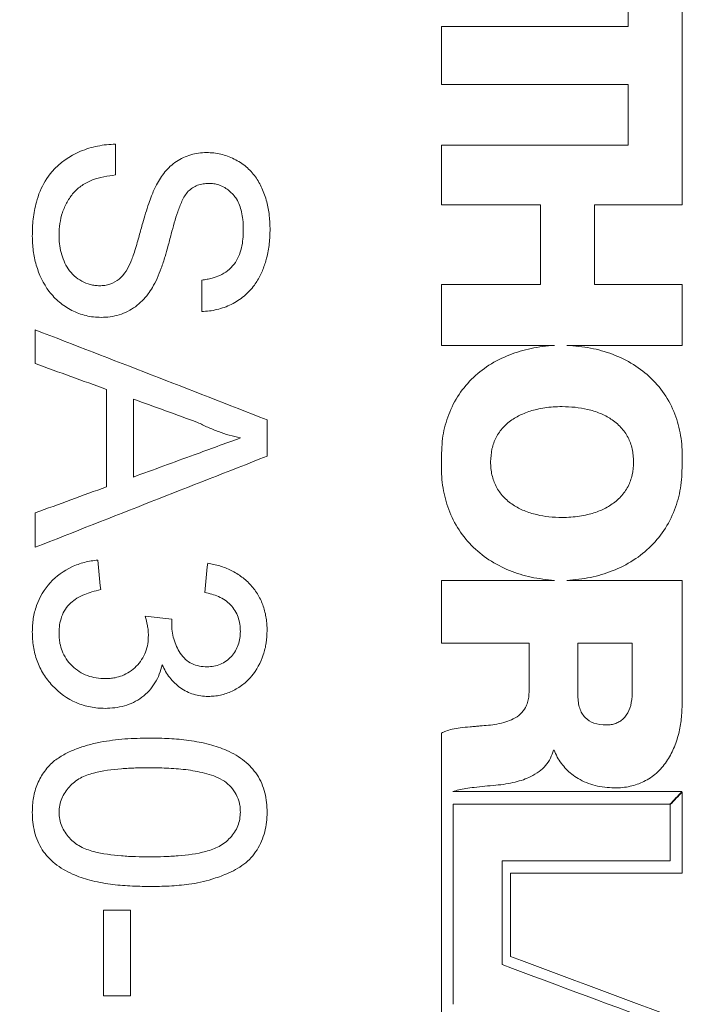
# Model space of a CAD drawing. Units: inches. Extents: x 0.1 to 10.9, y 0 to 8.5.
# Drawn here: x 6.1 to 6.4, y 3.3 to 3.7 of the extents above; entities that cross this region are included whole.
import ezdxf

# ---------------------------------------------------------------- set-up
doc = ezdxf.new("R2010")
doc.units = ezdxf.units.IN
doc.header["$MEASUREMENT"] = 0
doc.styles.add('SLDTEXTSTYLE0', font='TXT', dxfattribs={"width": 0.75})
doc.dimstyles.new('SLDDIMSTYLE0', dxfattribs={"dimtxt": 0.083333, "dimasz": 0.125, "dimexe": 0, "dimexo": 0.0625, "dimgap": 0.020833, "dimtad": 0, "dimtih": 1, "dimtoh": 1, "dimrnd": 1e-09, "dimzin": 12, "dimdsep": 46, "dimtxsty": 'SLDTEXTSTYLE0', "dimsah": 1, "dimcen": 0.09, "dimadec": 0, "dimazin": 3, "dimtfac": 1, "dimtofl": 0, "dimtmove": 0, "dimatfit": 3, "dimfxl": 1, "dimfrac": 2, "dimtolj": 1, "dimtzin": 12, "dimarcsym": 0})

# ---------------------------------------------------------------- blocks, each defined once
blk = doc.blocks.new('_D_6')
at = {"color": 7, "linetype": 'Continuous', "lineweight": 18}
for p, q in [((5.03754, 4.45287), (5.03754, 6.75633)), ((10.09136, 3.55287), (10.09136, 6.75633)), ((5.03754, 6.68633), (7.19276, 6.68633)), ((7.32178, 6.68633), (7.29643, 6.68633)), ((7.29643, 6.68633), (7.29643, 6.55393)), ((7.80712, 6.68633), (7.83247, 6.68633)), ((7.83247, 6.68633), (7.83247, 6.55393)), ((10.09136, 6.68633), (7.93613, 6.68633)), ((7.29643, 6.55393), (7.32178, 6.55393)), ((7.83247, 6.55393), (7.80712, 6.55393)), ((5.03754, 4.21287), (5.03754, 4.35287)), ((5.03754, 4.05287), (5.03754, 4.11287))]:
    blk.add_line(p, q, dxfattribs=at)
for points in [[(5.03754, 6.68633), (5.16254, 6.66633), (5.16254, 6.70633)], [(10.09136, 6.68633), (9.96636, 6.70633), (9.96636, 6.66633)]]:
    blk.add_solid(points, dxfattribs=at)
at = {"color": 7, "linetype": 'Continuous', "lineweight": 18, "char_height": 0.083333, "attachment_point": 1, "style": 'SLDTEXTSTYLE0'}
for s, insert in [('5.05in', (7.41175, 6.81065)), ('128.4mm', (7.32178, 6.66135))]:
    blk.add_mtext(s, dxfattribs=dict(at, insert=insert))

msp = doc.modelspace()

# ---------------------------------------------------------------- linework, layer by layer
at = {"color": 7, "linetype": 'Continuous', "lineweight": 18}
for p, q in [((6.4024, 3.71456), (6.4024, 3.74297)), ((6.42592, 3.63676), (6.42592, 3.74297)), ((6.4024, 3.71456), (6.32092, 3.71456)), ((6.32092, 3.68932), (6.32092, 3.71456)), ((6.32092, 3.68932), (6.4024, 3.68932)), ((6.4024, 3.66273), (6.4024, 3.68932)), ((6.17876, 3.6498), (6.17876, 3.66324)), ((6.4024, 3.66273), (6.32092, 3.66273)), ((6.32092, 3.63676), (6.32092, 3.66273)), ((6.32092, 3.63676), (6.36416, 3.63676)), ((6.36416, 3.60209), (6.36416, 3.63676)), ((6.38769, 3.60209), (6.38769, 3.63676)), ((6.38769, 3.63676), (6.42592, 3.63676)), ((6.21635, 3.59019), (6.21635, 3.60397)), ((6.36416, 3.60209), (6.32092, 3.60209)), ((6.32092, 3.57546), (6.32092, 3.60209)), ((6.42592, 3.60209), (6.38769, 3.60209)), ((6.42592, 3.57546), (6.42592, 3.60209)), ((6.14376, 3.56749), (6.14376, 3.58222)), ((6.32092, 3.57546), (6.37018, 3.57546)), ((6.37566, 3.57546), (6.42592, 3.57546)), ((6.17487, 3.5138), (6.17487, 3.55624)), ((6.18654, 3.51804), (6.18654, 3.55203)), ((6.24487, 3.52714), (6.24487, 3.54298)), ((6.14376, 3.48738), (6.14376, 3.5024)), ((6.37018, 3.47297), (6.32092, 3.47297)), ((6.32092, 3.44558), (6.32092, 3.47297)), ((6.42592, 3.47297), (6.37566, 3.47297)), ((6.42592, 3.41932), (6.42592, 3.47297)), ((6.19172, 3.45739), (6.20339, 3.45606)), ((6.20339, 3.45606), (6.20325, 3.4542)), ((6.32092, 3.44558), (6.35916, 3.44558)), ((6.35916, 3.42478), (6.35916, 3.44558)), ((6.38045, 3.42257), (6.38045, 3.44558)), ((6.40412, 3.44558), (6.38045, 3.44558)), ((6.40412, 3.42375), (6.40412, 3.44558)), ((6.32092, 3.38086), (6.32092, 3.40633)), ((6.36975, 3.39895), (6.37005, 3.39895)), ((6.32092, 3.28446), (6.32092, 3.38086)), ((6.42578, 3.3808), (6.32583, 3.38086)), ((6.42592, 3.34518), (6.42592, 3.38065)), ((6.32596, 3.28803), (6.32596, 3.37528)), ((6.32596, 3.37528), (6.42058, 3.37528)), ((6.42072, 3.35059), (6.42072, 3.37512)), ((6.42072, 3.35059), (6.3474, 3.35059)), ((6.3474, 3.30535), (6.3474, 3.35059)), ((6.35111, 3.30895), (6.35111, 3.34518)), ((6.35111, 3.34518), (6.42592, 3.34518)), ((6.17358, 3.32909), (6.18524, 3.32909)), ((6.17358, 3.29178), (6.17358, 3.32909)), ((6.18524, 3.29178), (6.18524, 3.32909)), ((6.18524, 3.29178), (6.17358, 3.29178))]:
    msp.add_line(p, q, dxfattribs=at)
for points, knots in [([(6.14246, 3.62306), (6.14248, 3.62432), (6.14251, 3.62683), (6.14292, 3.63182), (6.14388, 3.63717), (6.14623, 3.64429), (6.15145, 3.65303), (6.16092, 3.65963), (6.16965, 3.66225), (6.17483, 3.66306), (6.17745, 3.66318), (6.17876, 3.66324)], [0, 0, 0, 0, 0.062706, 0.12541, 0.25071, 0.334272, 0.50084, 0.749427, 0.874619, 0.937308, 1, 1, 1, 1]), ([(6.19663, 3.64548), (6.19718, 3.64645), (6.19829, 3.6484), (6.20091, 3.65206), (6.20512, 3.65597), (6.21042, 3.65843), (6.21498, 3.65947), (6.21731, 3.65954), (6.21848, 3.65958)], [0, 0, 0, 0, 0.125265, 0.25047, 0.500181, 0.749649, 0.874784, 1, 1, 1, 1]), ([(6.21848, 3.65958), (6.21953, 3.65955), (6.22161, 3.65947), (6.22573, 3.65876), (6.23064, 3.65695), (6.23584, 3.65359), (6.23992, 3.64916), (6.24286, 3.6439), (6.24481, 3.63824), (6.24598, 3.63226), (6.24611, 3.62827), (6.24617, 3.62628)], [0, 0, 0, 0, 0.062577, 0.125111, 0.249996, 0.375812, 0.499722, 0.618761, 0.749784, 0.874862, 1, 1, 1, 1]), ([(6.17876, 3.6498), (6.17706, 3.64958), (6.17365, 3.64916), (6.16866, 3.64775), (6.16406, 3.64547), (6.16031, 3.64209), (6.15749, 3.63799), (6.15551, 3.63345), (6.15432, 3.6286), (6.15419, 3.62531), (6.15413, 3.62366)], [0, 0, 0, 0, 0.125119, 0.250174, 0.377231, 0.499817, 0.622162, 0.749863, 0.874893, 1, 1, 1, 1]), ([(6.18542, 3.61185), (6.18571, 3.61257), (6.18636, 3.61421), (6.18728, 3.61704), (6.1882, 3.62014), (6.18933, 3.62416), (6.19091, 3.62985), (6.1926, 3.63566), (6.19434, 3.64041), (6.19546, 3.64314), (6.19625, 3.64472), (6.19663, 3.64548)], [0, 0, 0, 0, 0.064937, 0.148234, 0.250002, 0.337479, 0.500028, 0.75002, 0.850023, 0.928494, 1, 1, 1, 1]), ([(6.21048, 3.64268), (6.20993, 3.64202), (6.20884, 3.64071), (6.20733, 3.63767), (6.20583, 3.63374), (6.20432, 3.62891), (6.20301, 3.6238), (6.2017, 3.6189), (6.20029, 3.61394), (6.19881, 3.60929), (6.19752, 3.60614), (6.19691, 3.60464)], [0, 0, 0, 0, 0.062409, 0.124896, 0.249878, 0.374894, 0.499924, 0.641182, 0.749986, 0.881203, 1, 1, 1, 1]), ([(6.21941, 3.64611), (6.21859, 3.64608), (6.21693, 3.64602), (6.21454, 3.64535), (6.2123, 3.64428), (6.21109, 3.64321), (6.21048, 3.64268)], [0, 0, 0, 0, 0.250196, 0.500056, 0.749872, 1, 1, 1, 1]), ([(6.2345, 3.62574), (6.23446, 3.62727), (6.23439, 3.62995), (6.23365, 3.63457), (6.23207, 3.63911), (6.22906, 3.64245), (6.22633, 3.64443), (6.22401, 3.64544), (6.22162, 3.64603), (6.22015, 3.64609), (6.21941, 3.64611)], [0, 0, 0, 0, 0.163541, 0.286211, 0.500089, 0.666439, 0.749858, 0.849803, 0.924893, 1, 1, 1, 1]), ([(6.24617, 3.62628), (6.24611, 3.62414), (6.246, 3.61986), (6.24487, 3.61392), (6.24344, 3.60938), (6.24166, 3.60543), (6.23926, 3.60128), (6.23501, 3.59675), (6.22938, 3.59315), (6.22411, 3.59121), (6.2197, 3.59043), (6.21747, 3.59027), (6.21635, 3.59019)], [0, 0, 0, 0, 0.125128, 0.250196, 0.35027, 0.400325, 0.50032, 0.624889, 0.749975, 0.874874, 0.937422, 1, 1, 1, 1]), ([(6.21635, 3.60397), (6.21713, 3.60406), (6.21867, 3.60425), (6.22131, 3.60487), (6.22443, 3.60592), (6.22774, 3.60793), (6.23156, 3.61169), (6.23358, 3.61671), (6.23441, 3.62184), (6.23447, 3.62444), (6.2345, 3.62574)], [0, 0, 0, 0, 0.071611, 0.143212, 0.250521, 0.375536, 0.500511, 0.749439, 0.874683, 1, 1, 1, 1]), ([(6.17246, 3.58767), (6.17136, 3.58771), (6.16915, 3.58779), (6.1648, 3.58858), (6.15962, 3.59053), (6.1541, 3.59414), (6.14812, 3.60047), (6.14446, 3.60841), (6.14267, 3.61672), (6.14253, 3.62095), (6.14246, 3.62306)], [0, 0, 0, 0, 0.062638, 0.125233, 0.25025, 0.375454, 0.500281, 0.749565, 0.874764, 1, 1, 1, 1]), ([(6.15413, 3.62366), (6.15416, 3.62237), (6.15423, 3.61978), (6.15519, 3.61467), (6.1572, 3.60973), (6.16064, 3.60567), (6.16395, 3.60335), (6.16709, 3.60211), (6.16974, 3.60154), (6.1711, 3.6015), (6.17177, 3.60147)], [0, 0, 0, 0, 0.125245, 0.250477, 0.499835, 0.625427, 0.749773, 0.874782, 0.93737, 1, 1, 1, 1]), ([(6.17177, 3.60147), (6.17255, 3.6015), (6.1741, 3.60157), (6.17712, 3.60231), (6.18057, 3.60419), (6.18351, 3.60777), (6.18479, 3.61049), (6.18542, 3.61185)], [0, 0, 0, 0, 0.125301, 0.250478, 0.499744, 0.749563, 1, 1, 1, 1]), ([(6.19691, 3.60464), (6.19625, 3.60331), (6.19509, 3.60098), (6.1922, 3.59665), (6.18774, 3.59198), (6.18168, 3.589), (6.17647, 3.58781), (6.1738, 3.58772), (6.17246, 3.58767)], [0, 0, 0, 0, 0.1431464, 0.2505174, 0.5001735, 0.7495792, 0.8747393, 1, 1, 1, 1]), ([(6.37018, 3.57546), (6.36846, 3.57533), (6.36505, 3.57506), (6.36006, 3.5742), (6.35527, 3.57299), (6.34899, 3.57083), (6.34156, 3.56712), (6.33378, 3.5609), (6.32757, 3.55318), (6.32338, 3.54429), (6.32102, 3.53463), (6.32096, 3.52803), (6.32092, 3.52464)], [0, 0, 0, 0, 0.064934, 0.128022, 0.189659, 0.25027, 0.377363, 0.500183, 0.624459, 0.750015, 0.871296, 1, 1, 1, 1]), ([(6.42592, 3.52464), (6.42595, 3.52639), (6.42599, 3.52982), (6.4255, 3.53487), (6.42459, 3.53971), (6.42272, 3.54601), (6.41911, 3.5535), (6.41274, 3.56125), (6.40477, 3.56745), (6.3957, 3.5718), (6.38586, 3.57462), (6.37911, 3.57518), (6.37566, 3.57546)], [0, 0, 0, 0, 0.065624, 0.128852, 0.190201, 0.250234, 0.375685, 0.500042, 0.62274, 0.749942, 0.87205, 1, 1, 1, 1]), ([(6.37353, 3.54876), (6.37224, 3.54874), (6.36972, 3.54868), (6.36601, 3.54827), (6.36172, 3.54745), (6.35701, 3.54599), (6.35201, 3.54343), (6.34774, 3.53993), (6.34458, 3.53542), (6.34267, 3.53022), (6.34246, 3.52654), (6.34236, 3.52464)], [0, 0, 0, 0, 0.086583, 0.169863, 0.250347, 0.380308, 0.500452, 0.627766, 0.750188, 0.870378, 1, 1, 1, 1]), ([(6.40471, 3.52464), (6.40468, 3.52561), (6.40462, 3.52752), (6.40415, 3.53029), (6.4034, 3.53288), (6.40198, 3.53616), (6.39932, 3.53993), (6.39506, 3.54343), (6.39005, 3.546), (6.38476, 3.54763), (6.37917, 3.54859), (6.37545, 3.54871), (6.37353, 3.54876)], [0, 0, 0, 0, 0.066455, 0.129738, 0.190666, 0.250154, 0.372491, 0.499802, 0.619858, 0.74982, 0.871443, 1, 1, 1, 1]), ([(6.23321, 3.53507), (6.23159, 3.53545), (6.22835, 3.53622), (6.22363, 3.53783), (6.21899, 3.53966), (6.21602, 3.54113), (6.21453, 3.54187)], [0, 0, 0, 0, 0.25001, 0.499994, 0.749983, 1, 1, 1, 1]), ([(6.32092, 3.52464), (6.3209, 3.52291), (6.32087, 3.5195), (6.32135, 3.51449), (6.32224, 3.50968), (6.32406, 3.50338), (6.32756, 3.49585), (6.33376, 3.48799), (6.34154, 3.48162), (6.35043, 3.47706), (6.36011, 3.47402), (6.36677, 3.47332), (6.37018, 3.47297)], [0, 0, 0, 0, 0.065577, 0.128805, 0.190176, 0.25023, 0.375775, 0.50005, 0.622863, 0.749949, 0.872085, 1, 1, 1, 1]), ([(6.34236, 3.52464), (6.34239, 3.52366), (6.34244, 3.52175), (6.34291, 3.51898), (6.34366, 3.51638), (6.34509, 3.51309), (6.34774, 3.5093), (6.35201, 3.50577), (6.35701, 3.50318), (6.36231, 3.50153), (6.36789, 3.50056), (6.37162, 3.50044), (6.37353, 3.50039)], [0, 0, 0, 0, 0.0664558, 0.1297391, 0.1906671, 0.2501539, 0.3724906, 0.4998018, 0.6198569, 0.7498197, 0.8714425, 1, 1, 1, 1]), ([(6.37353, 3.50039), (6.37482, 3.50041), (6.37735, 3.50047), (6.38105, 3.50089), (6.38534, 3.50171), (6.39005, 3.50318), (6.39505, 3.50577), (6.39933, 3.5093), (6.40249, 3.51383), (6.40439, 3.51905), (6.4046, 3.52273), (6.40471, 3.52464)], [0, 0, 0, 0, 0.086588, 0.169868, 0.250347, 0.380311, 0.500452, 0.627763, 0.750187, 0.870374, 1, 1, 1, 1]), ([(6.37566, 3.47297), (6.37741, 3.4731), (6.38086, 3.47335), (6.38592, 3.4742), (6.39078, 3.47542), (6.39716, 3.4776), (6.40471, 3.48138), (6.41264, 3.48773), (6.41899, 3.49561), (6.42329, 3.50467), (6.42575, 3.51451), (6.42587, 3.52119), (6.42592, 3.52464)], [0, 0, 0, 0, 0.064936, 0.128024, 0.189661, 0.250271, 0.377367, 0.500184, 0.62446, 0.750015, 0.871293, 1, 1, 1, 1]), ([(6.14246, 3.45046), (6.14248, 3.45144), (6.14252, 3.45339), (6.14299, 3.45727), (6.14455, 3.46392), (6.14975, 3.47244), (6.15777, 3.47839), (6.16424, 3.48063), (6.16807, 3.48145), (6.17001, 3.48169), (6.17098, 3.4818)], [0, 0, 0, 0, 0.062725, 0.125436, 0.250712, 0.499938, 0.749287, 0.874562, 0.937274, 1, 1, 1, 1]), ([(6.21895, 3.48051), (6.22071, 3.48014), (6.22423, 3.4794), (6.2293, 3.47738), (6.23394, 3.47459), (6.23793, 3.47093), (6.24114, 3.46662), (6.24337, 3.46169), (6.24441, 3.45731), (6.24483, 3.45374), (6.24486, 3.45194), (6.24487, 3.45105)], [0, 0, 0, 0, 0.125089, 0.250103, 0.377567, 0.499979, 0.624934, 0.749896, 0.874874, 0.93743, 1, 1, 1, 1]), ([(6.17228, 3.4689), (6.17099, 3.46859), (6.16864, 3.46804), (6.16514, 3.46684), (6.16199, 3.46528), (6.15906, 3.46315), (6.15673, 3.46043), (6.15515, 3.45715), (6.15426, 3.45361), (6.15417, 3.4512), (6.15413, 3.44999)], [0, 0, 0, 0, 0.137325, 0.250221, 0.382381, 0.500216, 0.624085, 0.749955, 0.874959, 1, 1, 1, 1]), ([(6.23321, 3.45064), (6.23317, 3.4517), (6.23308, 3.45382), (6.23205, 3.45793), (6.2293, 3.46262), (6.22476, 3.46558), (6.22078, 3.46702), (6.21869, 3.46741), (6.21765, 3.46761)], [0, 0, 0, 0, 0.125432, 0.250719, 0.499901, 0.749172, 0.874564, 1, 1, 1, 1]), ([(6.1931, 3.44902), (6.19308, 3.44973), (6.19303, 3.45115), (6.19259, 3.45396), (6.19207, 3.45602), (6.19172, 3.45739)], [0, 0, 0, 0, 0.250011, 0.500033, 1, 1, 1, 1]), ([(6.20325, 3.4542), (6.20329, 3.45305), (6.20338, 3.45076), (6.20409, 3.44736), (6.20527, 3.44412), (6.20693, 3.44106), (6.20912, 3.4384), (6.21202, 3.43649), (6.2153, 3.43543), (6.2176, 3.43532), (6.21874, 3.43527)], [0, 0, 0, 0, 0.12517, 0.25025, 0.377907, 0.500458, 0.628976, 0.750036, 0.874935, 1, 1, 1, 1]), ([(6.17418, 3.41713), (6.17311, 3.41715), (6.17097, 3.4172), (6.16672, 3.41782), (6.15953, 3.42001), (6.1524, 3.42519), (6.14715, 3.43197), (6.14435, 3.43779), (6.14301, 3.443), (6.14253, 3.44725), (6.14249, 3.44939), (6.14246, 3.45046)], [0, 0, 0, 0, 0.062659, 0.125296, 0.250408, 0.499298, 0.624588, 0.749539, 0.874689, 0.937336, 1, 1, 1, 1]), ([(6.15413, 3.44999), (6.15414, 3.44924), (6.15417, 3.44772), (6.15456, 3.4451), (6.15573, 3.44072), (6.15943, 3.43523), (6.16516, 3.43162), (6.17031, 3.43026), (6.17296, 3.43015), (6.17428, 3.43009)], [0, 0, 0, 0, 0.07172, 0.143427, 0.250864, 0.499854, 0.749253, 0.874615, 1, 1, 1, 1]), ([(6.17428, 3.43009), (6.175, 3.4301), (6.17642, 3.43013), (6.17889, 3.43052), (6.18301, 3.43165), (6.18819, 3.43511), (6.19164, 3.44046), (6.19296, 3.44528), (6.19305, 3.44778), (6.1931, 3.44902)], [0, 0, 0, 0, 0.071718, 0.143428, 0.250866, 0.500085, 0.749252, 0.874588, 1, 1, 1, 1]), ([(6.21874, 3.43527), (6.21973, 3.43531), (6.22171, 3.4354), (6.2255, 3.43655), (6.22962, 3.4395), (6.23215, 3.44385), (6.23309, 3.44769), (6.23317, 3.44966), (6.23321, 3.45064)], [0, 0, 0, 0, 0.125389, 0.25074, 0.499915, 0.74914, 0.874556, 1, 1, 1, 1]), ([(6.24487, 3.45105), (6.2448, 3.44925), (6.24465, 3.44567), (6.24289, 3.43873), (6.2395, 3.43226), (6.23431, 3.42727), (6.22967, 3.42451), (6.2254, 3.42297), (6.22186, 3.42241), (6.22007, 3.42235), (6.21917, 3.42231)], [0, 0, 0, 0, 0.125213, 0.25037, 0.499606, 0.622928, 0.749688, 0.874748, 0.937356, 1, 1, 1, 1]), ([(6.19912, 3.4361), (6.19874, 3.43473), (6.19798, 3.43199), (6.19544, 3.42688), (6.19056, 3.42152), (6.18404, 3.41837), (6.17845, 3.41728), (6.1756, 3.41718), (6.17418, 3.41713)], [0, 0, 0, 0, 0.1252965, 0.2505785, 0.4999317, 0.7493563, 0.8746615, 1, 1, 1, 1]), ([(6.21917, 3.42231), (6.21809, 3.42236), (6.21594, 3.42245), (6.21173, 3.42341), (6.20684, 3.42582), (6.20294, 3.42963), (6.20054, 3.4332), (6.19959, 3.43513), (6.19912, 3.4361)], [0, 0, 0, 0, 0.125229, 0.250353, 0.499967, 0.749572, 0.874747, 1, 1, 1, 1]), ([(6.35916, 3.42478), (6.35913, 3.42387), (6.35906, 3.42215), (6.35853, 3.4197), (6.35748, 3.4171), (6.35546, 3.41448), (6.35241, 3.41242), (6.34888, 3.41105), (6.344, 3.40994), (6.34018, 3.40963), (6.33769, 3.40943)], [0, 0, 0, 0, 0.090777, 0.173412, 0.250089, 0.370914, 0.499526, 0.614844, 0.749699, 1, 1, 1, 1]), ([(6.3928, 3.40987), (6.39353, 3.40991), (6.39494, 3.40997), (6.39695, 3.4105), (6.39873, 3.41136), (6.40029, 3.41258), (6.40214, 3.41477), (6.40383, 3.41856), (6.40402, 3.42193), (6.40412, 3.42375)], [0, 0, 0, 0, 0.108832, 0.209605, 0.30581, 0.401442, 0.500562, 0.730917, 1, 1, 1, 1]), ([(6.38045, 3.42257), (6.38048, 3.42161), (6.38055, 3.41978), (6.38114, 3.41722), (6.38211, 3.415), (6.38396, 3.41251), (6.38759, 3.41023), (6.39097, 3.41), (6.3928, 3.40987)], [0, 0, 0, 0, 0.143396, 0.271906, 0.389506, 0.501342, 0.730609, 1, 1, 1, 1]), ([(6.39637, 3.38241), (6.39755, 3.38245), (6.39985, 3.38251), (6.40319, 3.38306), (6.40634, 3.38393), (6.41033, 3.3856), (6.41494, 3.3887), (6.41926, 3.39373), (6.42246, 3.39965), (6.4245, 3.40595), (6.42571, 3.4126), (6.42585, 3.41704), (6.42592, 3.41932)], [0, 0, 0, 0, 0.066369, 0.129649, 0.190624, 0.250167, 0.372834, 0.499824, 0.620083, 0.749829, 0.871566, 1, 1, 1, 1]), ([(6.33769, 3.40943), (6.33703, 3.40937), (6.3356, 3.40923), (6.33275, 3.40904), (6.32936, 3.40867), (6.32583, 3.40808), (6.32303, 3.40741), (6.32155, 3.40665), (6.32092, 3.40633)], [0, 0, 0, 0, 0.116345, 0.25015, 0.500276, 0.710947, 0.876591, 1, 1, 1, 1]), ([(6.15221, 3.39434), (6.1537, 3.39535), (6.15669, 3.39738), (6.1616, 3.39948), (6.16674, 3.40119), (6.17377, 3.40279), (6.18281, 3.40397), (6.19002, 3.4041), (6.19363, 3.40417)], [0, 0, 0, 0, 0.124967, 0.249956, 0.36913, 0.499967, 0.749938, 1, 1, 1, 1]), ([(6.19363, 3.40417), (6.19649, 3.40413), (6.20222, 3.40405), (6.21096, 3.40322), (6.21943, 3.40168), (6.22772, 3.39887), (6.23506, 3.39464), (6.23997, 3.3893), (6.24265, 3.38439), (6.24395, 3.38029), (6.24477, 3.37606), (6.24484, 3.3732), (6.24487, 3.37177)], [0, 0, 0, 0, 0.125152, 0.250284, 0.383862, 0.500426, 0.631696, 0.749877, 0.812396, 0.874912, 0.937448, 1, 1, 1, 1]), ([(6.3446, 3.38359), (6.34608, 3.38375), (6.34892, 3.38405), (6.35295, 3.38487), (6.35658, 3.38592), (6.36013, 3.38738), (6.36348, 3.38937), (6.36642, 3.39209), (6.36862, 3.39529), (6.36937, 3.39772), (6.36975, 3.39895)], [0, 0, 0, 0, 0.1414396, 0.2713629, 0.3906603, 0.5004809, 0.6353326, 0.7593842, 0.8786857, 1, 1, 1, 1]), ([(6.37005, 3.39895), (6.37049, 3.39791), (6.37137, 3.39587), (6.37316, 3.39308), (6.37527, 3.39057), (6.37774, 3.38836), (6.38178, 3.38562), (6.388, 3.38296), (6.39353, 3.3826), (6.39637, 3.38241)], [0, 0, 0, 0, 0.102098, 0.201388, 0.299666, 0.398785, 0.500551, 0.743098, 1, 1, 1, 1]), ([(6.14246, 3.37177), (6.14249, 3.37283), (6.14255, 3.37494), (6.14306, 3.37915), (6.14447, 3.3843), (6.14714, 3.38893), (6.14983, 3.39222), (6.15141, 3.39364), (6.15221, 3.39434)], [0, 0, 0, 0, 0.125149, 0.250256, 0.500117, 0.749804, 0.874877, 1, 1, 1, 1]), ([(6.19367, 3.3912), (6.19161, 3.39119), (6.18751, 3.39116), (6.17931, 3.3907), (6.17114, 3.38967), (6.16328, 3.38703), (6.15842, 3.3831), (6.15547, 3.37881), (6.15428, 3.37485), (6.15418, 3.37279), (6.15413, 3.37177)], [0, 0, 0, 0, 0.1252483, 0.2504865, 0.5006548, 0.6256385, 0.7503761, 0.8749212, 0.937437, 1, 1, 1, 1]), ([(6.22628, 3.38535), (6.22506, 3.38604), (6.22263, 3.38743), (6.21728, 3.3891), (6.21041, 3.39039), (6.20205, 3.3911), (6.19646, 3.39117), (6.19367, 3.3912)], [0, 0, 0, 0, 0.12492, 0.249925, 0.499821, 0.749886, 1, 1, 1, 1]), ([(6.23321, 3.37191), (6.23319, 3.37256), (6.23316, 3.37387), (6.23272, 3.37646), (6.23158, 3.37956), (6.22931, 3.38283), (6.22729, 3.38451), (6.22628, 3.38535)], [0, 0, 0, 0, 0.125176, 0.250287, 0.500036, 0.749916, 1, 1, 1, 1]), ([(6.32583, 3.38086), (6.32671, 3.3811), (6.32861, 3.38161), (6.33172, 3.38218), (6.33552, 3.38274), (6.33987, 3.38319), (6.34302, 3.38346), (6.3446, 3.38359)], [0, 0, 0, 0, 0.143408, 0.309911, 0.499968, 0.749979, 1, 1, 1, 1]), ([(6.19363, 3.33942), (6.19077, 3.33946), (6.18505, 3.33954), (6.17632, 3.34034), (6.16787, 3.34191), (6.1596, 3.3447), (6.15227, 3.34893), (6.14632, 3.35527), (6.14361, 3.36186), (6.14257, 3.36748), (6.1425, 3.37034), (6.14246, 3.37177)], [0, 0, 0, 0, 0.12521, 0.250405, 0.383342, 0.500639, 0.631271, 0.750199, 0.874851, 0.937418, 1, 1, 1, 1]), ([(6.15413, 3.37177), (6.15418, 3.37074), (6.15427, 3.36869), (6.15551, 3.36474), (6.15841, 3.36043), (6.1633, 3.35653), (6.17114, 3.35388), (6.17931, 3.35285), (6.18751, 3.35239), (6.19161, 3.35236), (6.19367, 3.35235)], [0, 0, 0, 0, 0.062569, 0.125077, 0.249615, 0.374345, 0.499321, 0.749502, 0.874746, 1, 1, 1, 1]), ([(6.24487, 3.37177), (6.24483, 3.37034), (6.24474, 3.36748), (6.24367, 3.36185), (6.24142, 3.35651), (6.238, 3.35192), (6.23372, 3.34809), (6.22783, 3.34501), (6.22137, 3.34271), (6.21585, 3.3412), (6.21105, 3.34039), (6.20649, 3.33992), (6.20078, 3.33949), (6.19649, 3.33945), (6.19363, 3.33942)], [0, 0, 0, 0, 0.0625522, 0.1250662, 0.2497307, 0.3122243, 0.3747056, 0.4995395, 0.5996057, 0.6746719, 0.7497378, 0.8123034, 0.8748675, 1, 1, 1, 1]), ([(6.19367, 3.35235), (6.19573, 3.35236), (6.19985, 3.35239), (6.20806, 3.35288), (6.21626, 3.35389), (6.22411, 3.35662), (6.22902, 3.36049), (6.23194, 3.36484), (6.23306, 3.36882), (6.23316, 3.37088), (6.23321, 3.37191)], [0, 0, 0, 0, 0.125261, 0.250513, 0.500699, 0.625666, 0.750416, 0.874899, 0.937434, 1, 1, 1, 1])]:
    msp.add_open_spline(points, degree=3, knots=knots, dxfattribs=at)
for points in [[(6.14376, 3.58222), (6.17746, 3.56922), (6.21117, 3.55613), (6.24487, 3.54298)], [(6.17487, 3.55624), (6.1645, 3.55999), (6.15413, 3.56374), (6.14376, 3.56749)], [(6.21453, 3.54187), (6.2052, 3.54526), (6.19587, 3.54864), (6.18654, 3.55203)], [(6.21311, 3.52774), (6.21981, 3.53019), (6.22651, 3.53263), (6.23321, 3.53507)], [(6.24487, 3.52714), (6.21117, 3.51394), (6.17746, 3.50068), (6.14376, 3.48738)], [(6.18654, 3.51804), (6.1954, 3.52128), (6.20426, 3.52451), (6.21311, 3.52774)], [(6.14376, 3.5024), (6.15413, 3.5062), (6.1645, 3.51), (6.17487, 3.5138)], [(6.17098, 3.4818), (6.17141, 3.47751), (6.17185, 3.4732), (6.17228, 3.4689)], [(6.21765, 3.46761), (6.21808, 3.47191), (6.21852, 3.47622), (6.21895, 3.48051)], [(6.42058, 3.37528), (6.42231, 3.37712), (6.42405, 3.37896), (6.42578, 3.3808)], [(6.42592, 3.38065), (6.42419, 3.37881), (6.42246, 3.37697), (6.42072, 3.37512)], [(6.42592, 3.281), (6.40099, 3.29029), (6.37605, 3.29961), (6.35111, 3.30895)], [(6.3474, 3.30535), (6.37184, 3.29623), (6.39628, 3.28713), (6.42072, 3.27805)]]:
    msp.add_open_spline(points, degree=3, dxfattribs=at)

# ---------------------------------------------------------------- dimensions: what is measured, and where the dimension line sits
dim = msp.add_linear_dim(base=(5.03754, 6.68633), p1=(10.09136, 3.50287), p2=(5.03754, 4.00287), dimstyle='SLDDIMSTYLE0', dxfattribs=at)
dim.commit()
dim.dimension.update_dxf_attribs({"geometry": '_D_6', "text_midpoint": (7.56445, 6.68633), "dimtype": 160})

doc.saveas('drawing.dxf')
